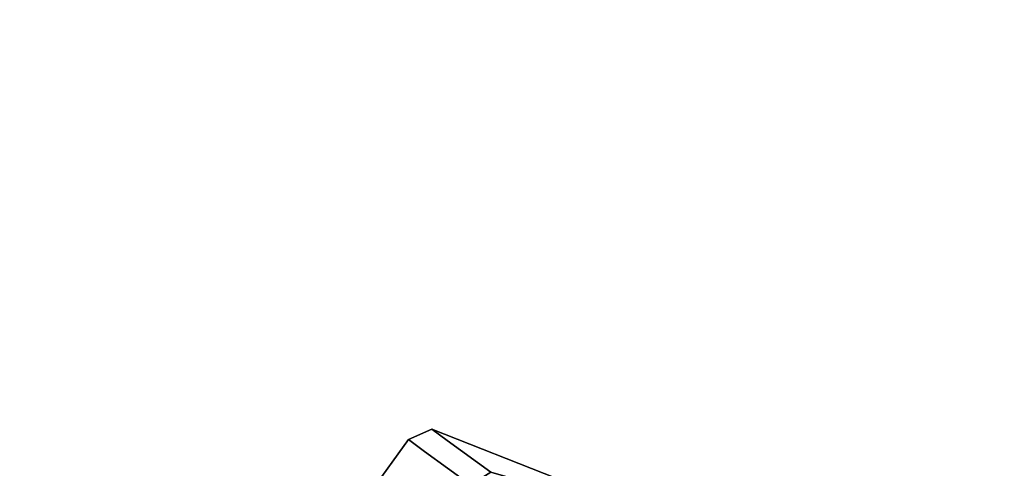
# Model space of a CAD drawing. Extents: x 0 to 213, y 0 to 164.
# Drawn here: x 99 to 102, y 5 to 7 of the extents above; entities that cross this region are included whole.
import ezdxf

# ---------------------------------------------------------------- set-up
doc = ezdxf.new("R2010")
doc.units = 0
doc.header["$LTSCALE"] = 30
doc.header["$MEASUREMENT"] = 0
for name, color, linetype in [('1', 4, 'CONTINUOUS'), ('AFUCH-3-CTBK', 19, 'CONTINUOUS'), ('AFUCH-3-STFB', 5, 'CONTINUOUS')]:
    doc.layers.add(name, color=color, linetype=linetype)

# ---------------------------------------------------------------- blocks, each defined once
blk = doc.blocks.new('KMP26RC')
at = {"layer": 'AFUCH-3-CTBK'}
for points, invisible_edges in [([(-7.1085, -7.7014, 1.0071), (-7.0457, -7.6708, 0.9935), (-7.0884, -7.6398, 0.7284), (-7.1534, -7.6688, 0.7284)], 1), ([(-7.1534, -7.6688, 0.7284), (-7.0884, -7.6398, 0.7284), (-7.0457, -7.6708, 0.4632), (-7.1085, -7.7014, 0.4496)], 4), ([(-7.0457, -7.6708, 0.9935), (-6.7207, -7.7919, 0.8551), (-6.7411, -7.777, 0.7284), (-7.0884, -7.6398, 0.7284)], 3), ([(-7.0884, -7.6398, 0.7284), (-6.7411, -7.777, 0.7284), (-6.7207, -7.7919, 0.6016), (-7.0457, -7.6708, 0.4632)], 6), ([(-7.3982, -8.1, 1.0071), (-7.1085, -7.7014, 1.0071), (-7.1534, -7.6688, 0.7284), (-7.443, -8.0675, 0.7284)], 1), ([(-7.443, -8.0675, 0.7284), (-7.1534, -7.6688, 0.7284), (-7.1085, -7.7014, 0.4496), (-7.3982, -8.1, 0.4496)], 4), ([(-6.9808, -7.7942, 1.2434), (-6.9242, -7.7591, 1.2182), (-7.0457, -7.6708, 0.9935), (-7.1085, -7.7014, 1.0071)], 4), ([(-7.1085, -7.7014, 0.4496), (-7.0457, -7.6708, 0.4632), (-6.9242, -7.7591, 0.2385), (-6.9808, -7.7942, 0.2133)], 1), ([(-6.9242, -7.7591, 1.2182), (-6.6626, -7.8341, 0.9625), (-6.7207, -7.7919, 0.8551), (-7.0457, -7.6708, 0.9935)], 6), ([(-7.0457, -7.6708, 0.4632), (-6.7207, -7.7919, 0.6016), (-6.6626, -7.8341, 0.4942), (-6.9242, -7.7591, 0.2385)], 3), ([(-7.2704, -8.1928, 1.2434), (-6.9808, -7.7942, 1.2434), (-7.1085, -7.7014, 1.0071), (-7.3982, -8.1, 1.0071)], 4), ([(-7.3982, -8.1, 0.4496), (-7.1085, -7.7014, 0.4496), (-6.9808, -7.7942, 0.2133), (-7.2704, -8.1928, 0.2133)], 1)]:
    blk.add_3dface(points, dxfattribs=dict(at, invisible_edges=invisible_edges))
at = {"layer": 'AFUCH-3-STFB', "invisible_edges": 10}
for points in [[(-6.2478, 10.8216, 18), (-3.2341, 12.0699, 18), (-3.2341, -12.0699, 18), (-6.2478, -10.8216, 18)], [(-8.8358, 8.8358, 18), (-6.2478, 10.8216, 18), (-6.2478, -10.8216, 18), (-8.8358, -8.8358, 18)]]:
    blk.add_3dface(points, dxfattribs=at)

msp = doc.modelspace()

# ---------------------------------------------------------------- block references
at = {"layer": '1'}
msp.add_blockref('KMP26RC', (107.4054, 13), dxfattribs=at)

doc.saveas('drawing.dxf')
